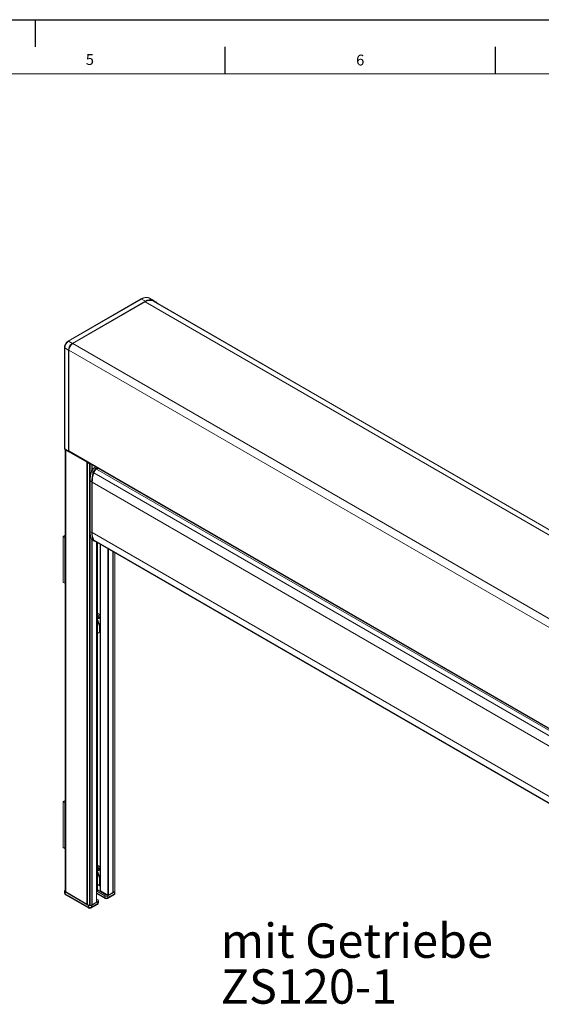
# Model space of a CAD drawing. Units: millimetres. Extents: x 0 to 420, y 0 to 297.
# Drawn here: x 227 to 324, y 115 to 297 of the extents above; entities that cross this region are included whole.
import ezdxf

# ---------------------------------------------------------------- set-up
doc = ezdxf.new("R2010")
doc.units = ezdxf.units.MM
doc.layers.add('LINIEN-DÜNN', color=7, linetype='Continuous')
doc.layers.add('VORLAGE_TEXT', color=7, linetype='Continuous')
doc.layers.add('LINIEN-NORMAL', color=7, linetype='Continuous', lineweight=15)
doc.styles.add('SLDTEXTSTYLE0', font='TXT', dxfattribs={"width": 0.605})

# ---------------------------------------------------------------- blocks, each defined once
blk = doc.blocks.new('SW_NOTE_3')
at = {"color": 0, "linetype": 'Continuous', "lineweight": 0, "char_height": 6.35, "attachment_point": 1, "style": 'SLDTEXTSTYLE0'}
for s, insert in [('mit Getriebe', (0, 8.19)), ('ZS120-1', (0, -0.28))]:
    blk.add_mtext(s, dxfattribs=dict(at, insert=insert))

msp = doc.modelspace()

# ---------------------------------------------------------------- linework, layer by layer
at = {"color": 7, "linetype": 'Continuous', "lineweight": 15}
for p, q in [((249.5018, 245.3864), (235.9968, 237.5901)), ((236.8039, 237.1863), (250.3089, 244.9826)), ((250.2382, 244.8601), (236.8746, 237.1455)), ((251.0753, 245.5341), (251.7936, 245.1397)), ((251.7229, 245.0173), (251.7737, 244.9885)), ((391.008, 164.6102), (251.7737, 244.9885)), ((235.3435, 236.4585), (235.3435, 217.774)), ((236.0968, 217.2627), (236.0968, 235.9616)), ((236.1675, 235.9207), (236.1675, 217.3036)), ((235.4383, 217.6039), (236.1365, 217.1722)), ((235.4847, 217.5752), (235.4847, 135.976)), ((239.4768, 215.2299), (235.6018, 217.4668)), ((236.209, 217.212), (375.8211, 136.6156)), ((236.2504, 217.1881), (236.2382, 217.1811)), ((239.6021, 215.2532), (239.5616, 215.2299)), ((239.5641, 215.1891), (239.5641, 133.535)), ((239.6304, 215.2369), (239.5758, 215.2054)), ((239.5758, 215.1727), (239.9718, 214.9441)), ((240.1132, 214.9441), (240.1253, 214.9512)), ((240.396, 214.7949), (240.396, 213.6814)), ((240.4809, 214.7459), (240.4809, 213.8392)), ((241.1361, 214.3676), (240.8316, 214.1918)), ((241.2705, 213.9631), (241.5537, 214.1266)), ((240.0633, 211.8132), (240.0633, 202.423)), ((240.4809, 202.239), (240.4809, 211.5475)), ((235.1069, 201.5034), (235.4847, 201.7215)), ((235.1069, 193.0114), (235.1069, 201.5034)), ((235.1069, 201.5034), (235.3897, 201.3401)), ((235.3897, 201.3401), (235.4847, 201.395)), ((235.3897, 192.8481), (235.3897, 201.3401)), ((240.396, 200.9157), (240.396, 133.4533)), ((240.4809, 200.8358), (240.4809, 133.5023)), ((240.4852, 200.8374), (240.7697, 200.6771)), ((240.8705, 200.6955), (370.1516, 126.0632)), ((241.2738, 133.984), (241.2738, 200.4627)), ((241.4516, 136.0536), (241.4516, 200.3601)), ((241.9682, 200.0618), (241.9682, 136.0658)), ((244.271, 135.6903), (244.271, 198.7325)), ((244.3558, 135.7393), (244.3558, 198.6835)), ((244.668, 135.9434), (244.668, 198.5033)), ((235.1069, 193.0114), (235.3897, 192.8481)), ((235.4847, 192.9029), (235.3897, 192.8481)), ((241.4789, 187.0612), (241.4789, 191.9783)), ((241.4516, 186.8374), (241.8014, 187.0393)), ((241.4516, 186.1739), (241.9682, 184.885)), ((241.7519, 185.1083), (241.4516, 185.7739)), ((241.4815, 187.0627), (241.4711, 187.0567)), ((241.842, 187.1117), (241.4789, 187.3213)), ((241.4789, 187.1132), (241.4815, 187.1117)), ((241.8014, 187.0393), (241.842, 187.0627)), ((241.8014, 187.0393), (241.9682, 186.6229)), ((241.8581, 186.8976), (241.8596, 187.0871)), ((241.4516, 183.5854), (241.8173, 183.7966)), ((241.7519, 185.1083), (241.9682, 184.5684)), ((241.8349, 183.8209), (241.8429, 184.8811)), ((241.4789, 140.5184), (241.4789, 183.6012)), ((235.1069, 152.511), (235.4847, 152.7291)), ((235.1069, 144.0189), (235.1069, 152.511)), ((235.1069, 152.511), (235.3897, 152.3477)), ((235.3897, 152.3477), (235.4847, 152.4025)), ((235.3897, 143.8557), (235.3897, 152.3477)), ((235.1069, 144.0189), (235.3897, 143.8557)), ((235.4847, 143.9105), (235.3897, 143.8557)), ((241.4516, 140.2945), (241.8014, 140.4964)), ((241.4815, 140.5199), (241.4711, 140.5139)), ((241.842, 140.5689), (241.4789, 140.7785)), ((241.4789, 140.5704), (241.4815, 140.5689)), ((241.8014, 140.4964), (241.842, 140.5199)), ((241.8014, 140.4964), (241.9682, 140.0801)), ((241.8581, 140.3548), (241.8596, 140.5442)), ((241.4516, 139.6311), (241.9682, 138.3422)), ((241.7519, 138.5654), (241.4516, 139.231)), ((241.7519, 138.5654), (241.9682, 138.0256)), ((241.8349, 137.2781), (241.8429, 138.3383)), ((241.4516, 137.0426), (241.8173, 137.2537)), ((241.9682, 137.2809), (241.8355, 137.3575)), ((235.3433, 135.974), (235.3483, 135.6434)), ((235.4847, 136.1533), (235.4604, 136.1393)), ((235.4604, 135.8128), (239.7596, 133.3309)), ((235.5482, 135.303), (239.8425, 132.824)), ((239.4768, 133.5758), (235.6018, 135.8128)), ((241.2738, 135.9031), (241.393, 135.972)), ((241.2738, 135.5082), (242.8831, 134.5793)), ((241.3294, 135.9352), (242.8002, 135.0862)), ((241.4516, 136.1912), (243.0123, 135.2903)), ((243.3659, 135.2494), (241.9799, 136.0495)), ((243.1537, 135.2903), (243.2245, 135.3311)), ((243.283, 134.5793), (244.4801, 135.2704)), ((243.3659, 135.0862), (244.568, 135.7801)), ((244.271, 135.6903), (243.5073, 135.2494)), ((244.6387, 135.9026), (244.3558, 135.7393)), ((244.6801, 135.6107), (244.6851, 135.9414)), ((239.5641, 133.5772), (239.5616, 133.5758)), ((239.5758, 133.5187), (239.9718, 133.2901)), ((240.1132, 133.2901), (240.396, 133.4533)), ((240.2425, 132.824), (241.4396, 133.5151)), ((240.3253, 133.3309), (241.5274, 134.0248)), ((240.4809, 133.5023), (241.2446, 133.9432)), ((241.5274, 134.3514), (241.2738, 134.4978)), ((241.6396, 133.8555), (241.6446, 134.1861))]:
    msp.add_line(p, q, dxfattribs=at)
at = {"color": 7, "linetype": 'Continuous', "lineweight": 0}
for p, q in [((249.5994, 245.3779), (236.0944, 237.5816)), ((249.5994, 245.3779), (250.3089, 244.9826)), ((250.2382, 244.8601), (389.8918, 164.2398)), ((251.7229, 245.0173), (391.0069, 164.6103)), ((236.0944, 237.5816), (236.8039, 237.1863)), ((236.8746, 237.1455), (376.5282, 156.5252)), ((235.3996, 236.3783), (236.0968, 235.9616)), ((235.3996, 236.3783), (235.3996, 217.6938)), ((236.1675, 235.9207), (375.8211, 155.3004)), ((235.3996, 217.6938), (236.0968, 217.2627)), ((235.6018, 135.8128), (235.6018, 217.4668)), ((236.1675, 217.3036), (375.8211, 136.6833)), ((239.4768, 133.5758), (239.4768, 215.2299)), ((239.5616, 133.5758), (239.5616, 215.2299)), ((239.5758, 215.1727), (239.5758, 133.5187)), ((239.9718, 214.9441), (239.9718, 133.2901)), ((240.1132, 214.9441), (240.1132, 212.4851)), ((240.3598, 213.481), (240.6449, 213.3179)), ((240.7475, 213.2568), (370.148, 138.5554)), ((241.166, 214.3504), (240.8822, 214.1865)), ((240.8822, 214.1865), (241.1651, 214.0204)), ((241.1651, 214.0204), (241.4513, 214.1857)), ((241.2705, 213.9631), (370.6711, 139.2617)), ((240.0932, 211.7721), (240.3785, 211.6102)), ((240.0932, 211.7721), (240.0932, 202.3818)), ((240.3785, 202.22), (240.3785, 211.6102)), ((240.4809, 211.5475), (369.8814, 136.8462)), ((240.0932, 202.3818), (240.3785, 202.22)), ((240.4809, 202.239), (369.8814, 127.5376)), ((240.1132, 201.7774), (240.1132, 133.2901)), ((240.3598, 200.9807), (240.6449, 200.8198)), ((240.7475, 200.8376), (370.148, 126.1362)), ((241.2446, 200.4796), (241.2446, 133.9432)), ((241.393, 200.3939), (241.393, 135.972)), ((241.9799, 136.0495), (241.9799, 200.0551)), ((243.3659, 135.2494), (243.3659, 199.255)), ((243.5073, 135.2494), (243.5073, 199.1733)), ((244.6387, 135.9026), (244.6387, 198.5202)), ((241.4819, 187.0629), (241.4815, 187.1117)), ((241.8411, 186.9402), (241.842, 187.0627)), ((241.8173, 183.7966), (241.8258, 184.9237)), ((241.4819, 140.5201), (241.4815, 140.5689)), ((241.8411, 140.3974), (241.842, 140.5199)), ((241.8173, 137.2537), (241.8258, 138.3809)), ((241.9682, 136.8705), (241.5609, 137.1057)), ((241.7017, 137.187), (241.9682, 137.0331)), ((235.4604, 135.8128), (235.4654, 135.4833)), ((235.4654, 135.4833), (239.7596, 133.0043)), ((241.2738, 135.6407), (242.8002, 134.7596)), ((242.8002, 134.7596), (242.8002, 135.0862)), ((243.3659, 134.7596), (244.563, 135.4506)), ((243.3659, 135.0862), (243.3659, 134.7596)), ((244.563, 135.4506), (244.568, 135.7801)), ((239.7596, 133.0043), (239.7596, 133.3309)), ((240.3253, 133.0043), (241.5224, 133.6954)), ((240.3253, 133.3309), (240.3253, 133.0043)), ((241.5224, 133.6954), (241.5274, 134.0248))]:
    msp.add_line(p, q, dxfattribs=at)
at = {"color": 7, "linetype": 'Continuous', "lineweight": 0, "flags": 128}
msp.add_lwpolyline([(240.3286, 213.5163), (240.3283, 213.512), (240.331, 213.5049), (240.3373, 213.4972), (240.347, 213.4891), (240.3598, 213.481)], dxfattribs=at)
at = {"color": 7, "linetype": 'Continuous', "lineweight": 15, "flags": 128}
for points in [[(241.6008, 186.6706), (241.5585, 186.6313), (241.5323, 186.5738), (241.5262, 186.5069), (241.5411, 186.4408), (241.5749, 186.3855), (241.6222, 186.3494), (241.676, 186.3381), (241.728, 186.3533), (241.7704, 186.3926), (241.7966, 186.4501), (241.8027, 186.517), (241.7877, 186.5831), (241.754, 186.6384), (241.7066, 186.6745), (241.6529, 186.6858), (241.6008, 186.6706)], [(241.6008, 140.1278), (241.5585, 140.0885), (241.5323, 140.031), (241.5262, 139.9641), (241.5411, 139.8979), (241.5749, 139.8426), (241.6222, 139.8066), (241.676, 139.7953), (241.728, 139.8104), (241.7704, 139.8498), (241.7966, 139.9072), (241.8027, 139.9741), (241.7877, 140.0403), (241.754, 140.0956), (241.7066, 140.1316), (241.6529, 140.143), (241.6008, 140.1278)]]:
    msp.add_lwpolyline(points, dxfattribs=at)
at = {"color": 7, "linetype": 'Continuous', "lineweight": 0}
for centre, radius, start, end in [((250.4758, 244.1479), 1.5103, 66.613299, 125.472117), ((249.5431, 245.2964), 0.099, 55.392353, 114.642933), ((236.908, 236.3097), 1.5099, 122.605395, 177.394605), ((236.0381, 237.5001), 0.099, 55.390371, 114.676151), ((235.442, 236.4677), 0.0988, 185.020588, 244.64265), ((235.4421, 217.7833), 0.099, 185.357934, 244.616214), ((235.4978, 217.6828), 0.0988, 173.594133, 232.972433), ((246.1761, 211.6985), 6.0833, 162.961905, 179.307419), ((241.5581, 213.1399), 1.2459, 122.850574, 164.109556), ((246.4571, 211.5367), 6.079, 162.961853, 179.307423), ((241.8379, 212.9783), 1.2405, 122.850471, 164.109725), ((240.7815, 213.5673), 0.2844, 241.28413, 264.836132), ((240.8525, 214.1467), 0.0497, 53.229717, 114.776593), ((241.0806, 213.8905), 0.155, 17.462283, 56.962202), ((240.1129, 211.8178), 0.0498, 185.260042, 246.745825), ((240.4488, 211.7483), 0.1549, 243.041328, 282.062326), ((240.1128, 202.4275), 0.0497, 185.178596, 246.811665), ((243.5227, 202.3083), 3.4302, 178.771677, 202.770234), ((243.8056, 202.1465), 3.4279, 178.771742, 202.770221), ((240.4488, 202.3581), 0.1549, 243.041806, 282.009971), ((240.3889, 201.0345), 0.0612, 204.757535, 241.587021), ((240.6364, 201.0962), 0.2998, 202.669001, 239.707078), ((240.6928, 200.9203), 0.1113, 244.529743, 302.556841), ((240.921, 200.9353), 0.2993, 202.69656, 238.678218), ((235.5464, 135.6655), 0.1994, 186.361777, 246.019854), ((235.6643, 135.4655), 0.1997, 174.883819, 234.474553), ((242.9991, 134.7418), 0.1997, 174.884126, 234.474246), ((243.083, 135.2951), 0.6057, 242.162481, 297.837642), ((243.167, 134.7418), 0.1996, 305.52211, 5.119519), ((244.3641, 135.4328), 0.1996, 305.52211, 5.119519), ((244.482, 135.6328), 0.1994, 293.978745, 353.638653), ((239.9585, 132.9865), 0.1997, 174.883819, 234.474553), ((240.0425, 133.5399), 0.6057, 242.162406, 297.837717), ((240.1265, 132.9865), 0.1996, 305.52211, 5.119519), ((241.3236, 133.6776), 0.1996, 305.52211, 5.119519), ((241.4414, 133.8775), 0.1994, 293.978619, 353.638637)]:
    msp.add_arc(centre, radius, start, end, dxfattribs=at)
at = {"color": 7, "linetype": 'Continuous', "lineweight": 15}
for centre, radius, start, end in [((251.1198, 243.6229), 1.5192, 66.613334, 125.472078), ((251.1905, 243.7454), 1.5192, 66.613334, 125.47205), ((250.1185, 242.137), 3.4383, 43.520927, 60.845196), ((237.632, 235.8917), 1.5368, 122.605437, 177.394563), ((237.7027, 235.8509), 1.5368, 122.605421, 177.394579), ((235.5435, 217.774), 0.2, 180, 238.27094), ((235.7144, 217.6835), 0.2441, 208.949861, 242.551468), ((236.2603, 217.2904), 0.0937, 171.925931, 236.761634), ((239.5192, 215.3118), 0.0922, 242.611084, 297.386452), ((239.582, 215.1891), 0.0175, 110.766653, 249.222254), ((240.0425, 215.0806), 0.1537, 242.609586, 297.390906), ((246.5647, 211.474), 6.0843, 162.961748, 179.307484), ((241.9471, 212.9153), 1.2473, 122.850528, 164.10969), ((243.9109, 202.1654), 3.4308, 178.771685, 202.770343), ((241.0248, 200.9535), 0.3006, 202.684812, 239.122222), ((241.4348, 191.9783), 0.0431, 293.014927, 66.982787), ((235.7482, 135.6494), 0.4, 180.865935, 240.002688), ((235.6849, 135.996), 0.2012, 185.693189, 245.626748), ((241.3516, 136.0636), 0.1006, 294.369827, 354.310926), ((241.9883, 136.0678), 0.0201, 185.693163, 245.621961), ((243.4366, 135.3859), 0.1537, 242.610318, 297.390175), ((244.3134, 135.6574), 0.0922, 62.60891, 117.392322), ((244.2802, 135.6168), 0.4, 299.997312, 359.134065), ((244.6179, 135.9484), 0.0503, 294.366205, 354.314548), ((239.5192, 133.6577), 0.0922, 242.611084, 297.386452), ((239.5841, 133.537), 0.0201, 185.690827, 245.62775), ((240.0425, 133.1704), 0.4, 240.002688, 299.997312), ((240.0425, 133.4265), 0.1537, 242.609586, 297.390906), ((240.4385, 133.4205), 0.0922, 62.608937, 117.391885), ((241.2238, 133.989), 0.0503, 294.366205, 354.314548), ((241.2396, 133.8615), 0.4, 299.997312, 359.134065), ((243.083, 134.9257), 0.4, 240.002688, 299.997312)]:
    msp.add_arc(centre, radius, start, end, dxfattribs=at)
for centre, major_axis, ratio, start_param, end_param in [((236.2383, 217.3444), (0.1, 0.1733), 0.57720571, 2.35626557, 3.92675731), ((241.4391, 187.0872), (0.06, 0), 0.57727672, 5.49779666, 7.06857395), ((241.7996, 187.0872), (0.06, 0), 0.57727672, 5.49779666, 7.06857395), ((241.7749, 183.821), (0.06, 0), 0.57727672, 5.49779666, 6.27882278), ((241.4391, 140.5444), (0.06, 0), 0.57727672, 5.49779666, 7.06857395), ((241.7996, 140.5444), (0.06, 0), 0.57727672, 5.49779666, 7.06857395), ((241.7749, 137.2782), (0.06, 0), 0.57727672, 5.49779666, 6.27882278), ((235.7433, 135.976), (0.4, 0), 0.57724375, 2.35623257, 3.92695274), ((243.083, 135.2495), (0.4, 0), 0.57733168, 3.92702889, 5.49774907), ((243.083, 135.3311), (0.1, 0), 0.57733168, 3.92702889, 5.49774907), ((244.2851, 135.9434), (0.4, 0), 0.57724375, 5.49782522, 6.57720138), ((240.0425, 133.4942), (0.4, 0), 0.57733168, 3.92702889, 5.49774907), ((241.2445, 134.1881), (0.4, 0), 0.57724375, 5.49782522, 7.06854539)]:
    msp.add_ellipse(centre, major_axis=major_axis, ratio=ratio, start_param=start_param, end_param=end_param, dxfattribs=at)
for points, knots in [([(251.0758, 245.5339), (251.0297, 245.557), (250.9042, 245.62), (250.6766, 245.6768), (250.3939, 245.6883), (250.0954, 245.6407), (249.7954, 245.5427), (249.5969, 245.437), (249.5018, 245.3864)], [0, 0, 0, 0, 0.103103131, 0.281143154, 0.460297395, 0.642838609, 0.82907395, 1, 1, 1, 1]), ([(235.9968, 237.5901), (235.9627, 237.5687), (235.8662, 237.508), (235.7181, 237.37), (235.5667, 237.1731), (235.4475, 236.9509), (235.3699, 236.722), (235.3449, 236.5571), (235.3437, 236.4728), (235.3435, 236.4585)], [0, 0, 0, 0, 0.09587726, 0.27158239, 0.4466675, 0.62152725, 0.79742027, 0.96575873, 1, 1, 1, 1]), ([(240.3286, 213.5163), (240.3032, 213.4265), (240.2293, 213.166), (240.1401, 212.7397), (240.0747, 212.2581), (240.067, 211.9574), (240.0633, 211.8132)], [0, 0, 0, 0, 0.1525775, 0.4425244, 0.73275257, 1, 1, 1, 1]), ([(240.8316, 214.1918), (240.8023, 214.1733), (240.7179, 214.12), (240.5866, 213.9946), (240.4541, 213.8132), (240.3709, 213.6469), (240.3386, 213.5472), (240.3286, 213.5163)], [0, 0, 0, 0, 0.13405819, 0.38557411, 0.63654589, 0.88737083, 1, 1, 1, 1]), ([(240.0633, 202.423), (240.0646, 202.3424), (240.0682, 202.1086), (240.1097, 201.743), (240.1968, 201.3481), (240.289, 201.119), (240.3333, 201.0089)], [0, 0, 0, 0, 0.15247311, 0.44221529, 0.73210697, 1, 1, 1, 1]), ([(240.3333, 201.0089), (240.3479, 200.9823), (240.3854, 200.9143), (240.4398, 200.8519), (240.4843, 200.8381), (240.4847, 200.838)], [0, 0, 0, 0, 0.38842188, 0.99460299, 1, 1, 1, 1]), ([(240.7648, 200.6811), (240.766, 200.68), (240.8035, 200.6465), (240.8771, 200.6287), (240.9474, 200.6374), (240.967, 200.6398)], [0, 0, 0, 0, 0.02364613, 0.72694264, 1, 1, 1, 1])]:
    msp.add_open_spline(points, degree=3, knots=knots, dxfattribs=at)
at = {"layer": 'LINIEN-DÜNN'}
for p, q in [((0, 297), (420, 297)), ((230, 292), (230, 297)), ((265, 292), (265, 287)), ((315, 292), (315, 287))]:
    msp.add_line(p, q, dxfattribs=at)
at = {"layer": 'LINIEN-NORMAL', "lineweight": 15}
msp.add_line((410, 287), (22, 287), dxfattribs=at)

# ---------------------------------------------------------------- block references
at = {"color": 7, "linetype": 'Continuous', "lineweight": 0}
msp.add_blockref('SW_NOTE_3', (264.2375, 121.7945), dxfattribs=at)

# ---------------------------------------------------------------- texts
at = {"layer": 'VORLAGE_TEXT', "char_height": 2, "attachment_point": 2, "style": 'SLDTEXTSTYLE0'}
for s, insert in [('5', (240.0418, 290.6369)), ('6', (290.0344, 290.5429))]:
    msp.add_mtext(s, dxfattribs=dict(at, insert=insert))

doc.saveas('drawing.dxf')
